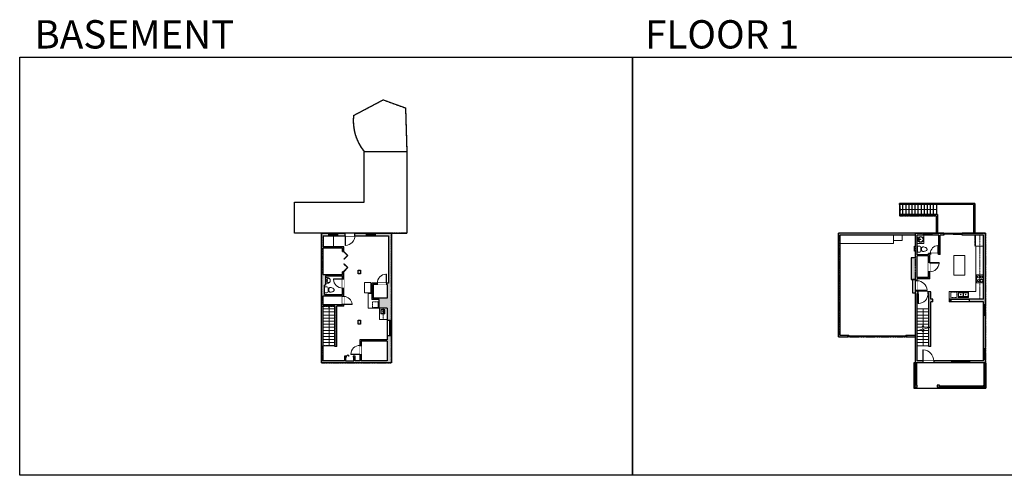
# Model space of a CAD drawing. Units: inches. Extents: x -1876 to 4124, y -2967 to -1480.
# Drawn here: x -1876 to 1337, y -2967 to -1480 of the extents above; entities that cross this region are included whole.
import ezdxf

# ---------------------------------------------------------------- set-up
doc = ezdxf.new("R2010")
doc.units = ezdxf.units.IN
doc.linetypes.add('Dash', pattern=[0.23622, 0.11811, -0.11811])
doc.linetypes.add('DASHED2', pattern=[0.375, 0.25, -0.125])
doc.layers.get('0').update_dxf_attribs({"color": 255})
doc.layers.get('Defpoints').update_dxf_attribs({"color": 6, "linetype": 'Dash'})
for name, color, linetype, lineweight in [('A-DOOR&WINDOWS', 4, 'Continuous', 9), ('A-OBJECT', 2, 'Continuous', 9), ('A-STAIRS', 1, 'Continuous', 15)]:
    doc.layers.add(name, color=color, linetype=linetype, lineweight=lineweight)
doc.layers.add('A-WALL', color=252, linetype='Continuous')
doc.styles.get("Standard").update_dxf_attribs({"font": 'arial.ttf'})

# ---------------------------------------------------------------- blocks, each defined once
blk = doc.blocks.new('blocks$0$Sink Kitchen-Double - 42_ x 21_-1225552-SUBSTRUCTURE Copy 1')
at = {"layer": 'A-OBJECT', "color": 0, "linetype": 'ByBlock', "lineweight": -2}
for p, q in [((533.4, 0), (-533.4, 0)), ((-533.4, 0), (-533.4, -533.4)), ((533.4, -533.4), (533.4, 0)), ((-533.4, -533.4), (533.4, -533.4)), ((-495.3, -165.1), (-495.3, -444.5)), ((-69.85, -114.3), (-444.5, -114.3)), ((-444.5, -495.3), (-69.85, -495.3)), ((-19.05, -165.1), (-19.05, -444.5)), ((-12.7, -57.15), (-12.7, -254)), ((12.7, -57.15), (12.7, -254)), ((19.05, -165.1), (19.05, -444.5)), ((444.5, -114.3), (69.85, -114.3)), ((69.85, -495.3), (444.5, -495.3)), ((495.3, -444.5), (495.3, -165.1))]:
    blk.add_line(p, q, dxfattribs=at)
for centre, radius, start, end in [((-444.5, -165.1), 50.8, 90, 180), ((-444.5, -444.5), 50.8, 180, 270), ((-247.65, -304.8), 25.4, 0, 180), ((-247.65, -304.8), 25.4, 180, 0), ((-101.6, -57.15), 25.4, 0, 180), ((-101.6, -57.15), 25.4, 180, 0), ((-69.85, -165.1), 50.8, 0, 90), ((-69.85, -444.5), 50.8, 270, 0), ((0, -57.15), 12.7, 0, 180), ((0, -254), 12.7, 180, 0), ((69.85, -165.1), 50.8, 90, 180), ((69.85, -444.5), 50.8, 180, 270), ((101.6, -57.15), 25.4, 0, 180), ((101.6, -57.15), 25.4, 180, 0), ((247.65, -304.8), 25.4, 0, 180), ((247.65, -304.8), 25.4, 180, 0), ((444.5, -165.1), 50.8, 0, 90), ((444.5, -444.5), 50.8, 270, 0)]:
    blk.add_arc(centre, radius, start, end, dxfattribs=at)
blk = doc.blocks.new('*U204')
blk.add_wipeout([(0, 30), (0, -278), (1486, -278), (1486, 30)]).dxf.layer = 'A-DOOR&WINDOWS'
at = {"color": 0, "linetype": 'ByBlock', "lineweight": -2, "transparency": 33554687}
blk.add_lwpolyline([(51, 1485), (0, 1485), (0, 0), (51, 0)], close=True, dxfattribs=at)
blk.add_arc((0, 0), 1486, 0, 86.82115, dxfattribs=at)
at = {"layer": 'A-WALL', "transparency": 33554687}
for points in [[(0, 0), (0, -248)], [(1486, 0), (1486, -248)]]:
    blk.add_lwpolyline(points, dxfattribs=at)
blk = doc.blocks.new('*U273')
blk.add_wipeout([(0, 30), (0, -289), (1321, -289), (1321, 30)]).dxf.layer = 'A-DOOR&WINDOWS'
at = {"color": 0, "linetype": 'ByBlock', "lineweight": -2, "transparency": 33554687}
blk.add_lwpolyline([(51, 1319), (0, 1319), (0, 0), (51, 0)], close=True, dxfattribs=at)
blk.add_arc((0, 0), 1321, 0, 86.82115, dxfattribs=at)
at = {"layer": 'A-WALL', "transparency": 33554687}
for points in [[(0, 0), (0, -259)], [(1321, 0), (1321, -259)]]:
    blk.add_lwpolyline(points, dxfattribs=at)
blk = doc.blocks.new('*U60')
at = {"color": 252}
blk.add_wipeout([(-5, 31.5), (1, 31.5), (1, 0), (-5, 0)], dxfattribs=at)
at = {"color": 4}
for points in [[(1, 28.5), (-1.3, 28.5), (-1.3, 28.5), (-2.7, 28.5), (-2.7, 28.5), (-5, 28.5), (-5, 31.5), (1, 31.5)], [(1, 3), (-1.3, 3), (-1.3, 3), (-2.7, 3), (-2.7, 3), (-5, 3), (-5, 0), (1, 0)]]:
    blk.add_lwpolyline(points, close=True, dxfattribs=at)
at = {"color": 9}
for points in [[(-5, 3), (-5, 28.5)], [(1, 3), (1, 28.5)]]:
    blk.add_lwpolyline(points, dxfattribs=at)
blk.add_lwpolyline([(-2, 3), (-2, 28.5), (-2, 28.5), (-2, 3)], close=True, dxfattribs=at)
blk = doc.blocks.new('*U49')
at = {"color": 252}
blk.add_wipeout([(-5, 36), (1, 36), (1, 0), (-5, 0)], dxfattribs=at)
at = {"color": 4}
for points in [[(1, 33), (-1.3, 33), (-1.3, 33), (-2.7, 33), (-2.7, 33), (-5, 33), (-5, 36), (1, 36)], [(1, 3), (-1.3, 3), (-1.3, 3), (-2.7, 3), (-2.7, 3), (-5, 3), (-5, 0), (1, 0)]]:
    blk.add_lwpolyline(points, close=True, dxfattribs=at)
at = {"color": 9}
for points in [[(-5, 3), (-5, 33)], [(1, 3), (1, 33)]]:
    blk.add_lwpolyline(points, dxfattribs=at)
blk.add_lwpolyline([(-2, 3), (-2, 33), (-2, 33), (-2, 3)], close=True, dxfattribs=at)
blk = doc.blocks.new('A$C65fb87c6')
at = {"layer": 'A-OBJECT', "color": 0, "linetype": 'ByBlock', "lineweight": -2, "transparency": 33554687}
for p, q in [((-36.2, -25.6), (-36.2, -27.6)), ((-34.8, -25.9), (-35.5, -27.7)), ((-1.4, -25.9), (-0.8, -27.7)), ((0, -25.6), (0, -27.6))]:
    blk.add_line(p, q, dxfattribs=at)
blk.add_lwpolyline([(0, -26.4), (0, 0), (-36.2, 0), (-36.2, -26.4)], close=True, dxfattribs=at)
for points in [[(-36.2, -27.1), (-36.2, -28.1, 0.414214), (-36, -28.3), (-18.5, -28.3, 0.414214), (-18.3, -28.1), (-18.3, -27.1, 0.414214), (-18.5, -26.9), (-35.1, -26.9)], [(0, -27.1), (0, -28.1, -0.414214), (-0.2, -28.3), (-17.7, -28.3, -0.414214), (-17.9, -28.1), (-17.9, -27.1, -0.414214), (-17.7, -26.9), (-1.1, -26.9)]]:
    blk.add_lwpolyline(points, format="xyb", dxfattribs=at)
for centre, radius in [((-35.5, -25.6), 0.748), ((-35.8, -27.6), 0.394), ((-35.8, -27.6), 0.118), ((-35.5, -25.6), 0.118), ((-0.7, -25.6), 0.748), ((-0.7, -25.6), 0.118), ((-0.4, -27.6), 0.394), ((-0.4, -27.6), 0.118)]:
    blk.add_circle(centre, radius, dxfattribs=at)
blk = doc.blocks.new('*U275')
at = {"layer": 'A-OBJECT', "color": 0, "linetype": 'ByBlock', "lineweight": -2}
for p, q in [((362, 54), (-295, 54)), ((-295, 54), (-295, -580)), ((362, 54), (362, -580)), ((-295, -523), (362, -523)), ((-295, -580), (362, -580))]:
    blk.add_line(p, q, dxfattribs=at)
at = {"layer": 'A-OBJECT', "color": 252, "linetype": 'Continuous', "lineweight": -2}
for p, q in [((-188, -55), (-228, -15)), ((-188, -186), (-228, -226)), ((-172, -327), (-202, -297)), ((-172, -425), (-202, -455)), ((-73, -327), (-43, -297)), ((-73, -425), (-43, -455)), ((-57, -55), (-17, -15)), ((-57, -186), (-17, -226)), ((134, -71), (104, -41)), ((134, -170), (104, -200)), ((140, -327), (110, -297)), ((140, -425), (110, -455)), ((233, -71), (263, -41)), ((233, -170), (263, -200)), ((238, -327), (268, -297)), ((238, -425), (268, -455))]:
    blk.add_line(p, q, dxfattribs=at)
at = {"layer": 'A-OBJECT', "color": 0, "linetype": 'Continuous', "lineweight": -2}
for p, q in [((-122, -120), (-122, -120)), ((-122, -376), (-122, -376)), ((183, -120), (183, -120)), ((189, -376), (189, -376))]:
    blk.add_line(p, q, dxfattribs=at)
for centre, radius in [((-122, -120), 117), ((-122, -376), 88), ((183, -120), 88), ((189, -376), 88), ((135, -551), 22.6), ((192, -551), 22.6), ((248, -551), 22.6), ((305, -551), 22.6)]:
    blk.add_circle(centre, radius, dxfattribs=at)
at = {"layer": 'A-OBJECT', "color": 250, "linetype": 'Continuous', "lineweight": -2}
for centre, radius in [((-122, -120), 103), ((-122, -376), 77.5), ((183, -120), 77.5), ((189, -376), 77.5)]:
    blk.add_circle(centre, radius, dxfattribs=at)
blk = doc.blocks.new('*U196')
blk.add_wipeout([(0, 30), (0, -195), (1238, -195), (1238, 30)]).dxf.layer = 'A-DOOR&WINDOWS'
at = {"color": 0, "linetype": 'ByBlock', "lineweight": -2, "transparency": 33554687}
blk.add_lwpolyline([(51, 1237), (0, 1237), (0, 0), (51, 0)], close=True, dxfattribs=at)
blk.add_arc((0, 0), 1238, 0, 86.82115, dxfattribs=at)
at = {"layer": 'A-WALL', "transparency": 33554687}
for points in [[(0, 0), (0, -165)], [(1238, 0), (1238, -165)]]:
    blk.add_lwpolyline(points, dxfattribs=at)
blk = doc.blocks.new('*U276')
blk.add_wipeout([(0, 30), (0, -195), (1066, -195), (1066, 30)]).dxf.layer = 'A-DOOR&WINDOWS'
at = {"color": 0, "linetype": 'ByBlock', "lineweight": -2, "transparency": 33554687}
blk.add_lwpolyline([(51, 1064), (0, 1064), (0, 0), (51, 0)], close=True, dxfattribs=at)
blk.add_arc((0, 0), 1066, 0, 86.82115, dxfattribs=at)
at = {"layer": 'A-WALL', "transparency": 33554687}
for points in [[(0, 0), (0, -165)], [(1066, 0), (1066, -165)]]:
    blk.add_lwpolyline(points, dxfattribs=at)
blk = doc.blocks.new('blocks$0$Toilet-Domestic-2D - Toilet-Domestic-2D-1228486-SUBSTRUCTURE Copy 1')
at = {"layer": 'A-OBJECT', "color": 0, "linetype": 'ByBlock', "lineweight": -2}
for p, q in [((-253, 0), (-253, 196)), ((-186, 545), (-190, 495)), ((-190, 495), (-188, 469)), ((-188, 469), (-184, 444)), ((-172, 596), (-186, 545)), ((-184, 444), (-177, 418)), ((-177, 418), (-163, 393)), ((-154, 647), (-172, 596)), ((-163, 393), (-132, 368)), ((-159, 291), (159, 291)), ((-130, 698), (-154, 647)), ((-132, 368), (-97, 355)), ((-123, 291), (-132, 368)), ((-95, 749), (-130, 698)), ((-97, 355), (-25, 342)), ((-70, 774), (-95, 749)), ((-48, 787), (-70, 774)), ((-13, 799), (-48, 787)), ((-25, 342), (25, 342)), ((13, 799), (-13, 799)), ((48, 787), (13, 799)), ((25, 342), (97, 355)), ((70, 774), (48, 787)), ((95, 749), (70, 774)), ((130, 698), (95, 749)), ((97, 355), (132, 368)), ((123, 291), (132, 368)), ((154, 647), (130, 698)), ((132, 368), (163, 393)), ((172, 596), (154, 647)), ((163, 393), (177, 418)), ((186, 545), (172, 596)), ((177, 418), (184, 444)), ((184, 444), (188, 469)), ((190, 495), (186, 545)), ((188, 469), (190, 495)), ((253, 196), (253, 0))]:
    blk.add_line(p, q, dxfattribs=at)
blk.add_lwpolyline([(253, 0), (-253, 0)], dxfattribs=at)
for centre, start, end in [((-159, 196), 90, 180), ((159, 196), 0, 90)]:
    blk.add_arc(centre, 94.6, start, end, dxfattribs=at)
blk = doc.blocks.new('*U74')
at = {"layer": 'A-OBJECT', "linetype": 'ByBlock', "lineweight": -2}
for p, q in [((-10, 162), (-10, 51)), ((10, 162), (10, 51))]:
    blk.add_line(p, q, dxfattribs=at)
for centre, radius, start, end in [((0, 0), 241, 90, 270), ((0, 0), 201, 165.30711, 14.69289), ((-95, 19), 105, 120.79274, 162.19039), ((0, -318), 452, 91.20673, 109.20864), ((-51, 162), 12.7, 360, 180), ((-51, 162), 12.7, 180, 360), ((0, 0), 20.6, 360, 180), ((0, 162), 9.52, 360, 180), ((0, 51), 9.52, 180, 360), ((0, 0), 241, 270, 90), ((0, -318), 452, 70.79136, 88.79327), ((51, 162), 12.7, 0, 180), ((51, 162), 12.7, 180, 360), ((95, 19), 105, 17.80961, 59.20726), ((0, 0), 20.6, 180, 360)]:
    blk.add_arc(centre, radius, start, end, dxfattribs=at)
blk = doc.blocks.new('*U51')
at = {"color": 252}
blk.add_wipeout([(-5, 30), (1, 30), (1, 0), (-5, 0)], dxfattribs=at)
at = {"color": 4}
for points in [[(1, 27), (-1.3, 27), (-1.3, 27), (-2.7, 27), (-2.7, 27), (-5, 27), (-5, 30), (1, 30)], [(1, 3), (-1.3, 3), (-1.3, 3), (-2.7, 3), (-2.7, 3), (-5, 3), (-5, 0), (1, 0)]]:
    blk.add_lwpolyline(points, close=True, dxfattribs=at)
at = {"color": 9}
for points in [[(-5, 3), (-5, 27)], [(1, 3), (1, 27)]]:
    blk.add_lwpolyline(points, dxfattribs=at)
blk.add_lwpolyline([(-2, 3), (-2, 27), (-2, 27), (-2, 3)], close=True, dxfattribs=at)
blk = doc.blocks.new('*U81')
at = {"layer": 'A-DOOR&WINDOWS', "transparency": 33554687}
blk.add_hatch(color=9, dxfattribs=at).paths.add_polyline_path([(14, 12.2), (14, 13.2), (11, 12.7)], flags=0)
at = {"layer": 'A-DOOR&WINDOWS', "color": 9, "transparency": 33554687}
for p, q in [((14, 13.2), (11, 12.7)), ((23, 12.7), (11, 12.7)), ((11, 12.7), (14, 12.2)), ((14, 12.2), (14, 13.2))]:
    blk.add_line(p, q, dxfattribs=at)
at = {"layer": 'A-DOOR&WINDOWS', "color": 0, "linetype": 'ByBlock', "lineweight": -2, "transparency": 33554687}
for points in [[(-66.6, 9.9), (-66.6, 6.6), (0, 6.6), (0, 9.9)], [(0, 6.6), (0, 3.2), (66.6, 3.2), (66.6, 6.6)]]:
    blk.add_lwpolyline(points, close=True, dxfattribs=at)
at = {"layer": 'A-WALL', "transparency": 33554687}
for points in [[(-66.6, 2.1), (-66.6, 11)], [(66.6, 2.1), (66.6, 11)]]:
    blk.add_lwpolyline(points, dxfattribs=at)
blk = doc.blocks.new('*U277')
blk.add_wipeout([(0, 30), (0, -269), (1321, -269), (1321, 30)]).dxf.layer = 'A-DOOR&WINDOWS'
at = {"color": 0, "linetype": 'ByBlock', "lineweight": -2, "transparency": 33554687}
blk.add_lwpolyline([(51, 1319), (0, 1319), (0, 0), (51, 0)], close=True, dxfattribs=at)
blk.add_arc((0, 0), 1321, 0, 86.82115, dxfattribs=at)
at = {"layer": 'A-WALL', "transparency": 33554687}
for points in [[(0, 0), (0, -239)], [(1321, 0), (1321, -239)]]:
    blk.add_lwpolyline(points, dxfattribs=at)
blk = doc.blocks.new('*U71')
at = {"layer": 'A-DOOR&WINDOWS', "color": 0, "linetype": 'ByBlock', "lineweight": -2, "transparency": 33554687}
for points in [[(3, 0), (0, 0), (0, 4), (3, 4)], [(189, 2), (189, 0), (3, 0), (3, 2)], [(192, 0), (189, 0), (189, 4), (192, 4)]]:
    blk.add_lwpolyline(points, close=True, dxfattribs=at)
at = {"layer": 'A-WALL', "color": 0, "linetype": 'ByBlock', "lineweight": -2, "transparency": 33554687}
blk.add_line((0, 4), (0, 0), dxfattribs=at)
blk = doc.blocks.new('A$C178D0859')
for p, q in [((-0.24, 0), (0.24, 0)), ((-0.22, -0.03), (0.22, -0.03))]:
    blk.add_line(p, q)
at = {"linetype": 'DASHED2', "ltscale": 0.06}
for centre in [(-0.08, -0.07), (0.08, -0.07)]:
    blk.add_circle(centre, 0.02, dxfattribs=at)
for radius in [0.025, 0.015]:
    blk.add_circle((0, -0.18), radius)
for centre, radius, start, end in [((0, -0.18), 0.3, 142.7238, 37.2762), ((0, -0.24), 0.303, 135.7485, 162.5332), ((0, -0.18), 0.29, 173.7519, 224.0266), ((0, -0.18), 0.29, 315.9734, 6.2481), ((0, -0.24), 0.303, 17.4668, 44.2515)]:
    blk.add_arc(centre, radius, start, end)
blk.add_ellipse((0, -0.31), major_axis=(-0.236, 0), ratio=0.703116)
blk = doc.blocks.new('*U280')
at = {"color": 0, "linetype": 'ByBlock', "lineweight": -2, "transparency": 33554687}
for points in [[(9898, -29.8), (9905.5, -29.8)], [(9898, -70), (9905.5, -70)]]:
    blk.add_lwpolyline(points, dxfattribs=at)
blk.add_lwpolyline([(9905.5, -45), (9912.6, -37.9), (9905, -30.3), (9905.5, -29.8), (9913.6, -37.9), (9906, -45.5)], close=True, dxfattribs=at)
blk = doc.blocks.new('*U281')
at = {"color": 252}
blk.add_wipeout([(26.5, 0), (26.5, -14), (-23.5, -14), (-23.5, 0)], dxfattribs=at)
at = {"color": 4}
for points in [[(3, -6), (3, -3.7), (3, -3.7), (3, -2.3), (3, -2.3), (3, 0), (0, 0), (0, -6)], [(23.5, -6), (23.5, -3.7), (23.5, -3.7), (23.5, -2.3), (23.5, -2.3), (23.5, 0), (26.5, 0), (26.5, -6)], [(-20.5, -6), (-20.5, -3.7), (-20.5, -3.7), (-20.5, -2.3), (-20.5, -2.3), (-20.5, 0), (-23.5, 0), (-23.5, -6)], [(0, -6), (0, -3.7), (0, -3.7), (0, -2.3), (0, -2.3), (0, 0), (3, 0), (3, -6)]]:
    blk.add_lwpolyline(points, close=True, dxfattribs=at)
at = {"color": 9}
for points in [[(3, 0), (23.5, 0)], [(0, 0), (-20.5, 0)], [(0, -6), (-20.5, -6)], [(3, -6), (23.5, -6)]]:
    blk.add_lwpolyline(points, dxfattribs=at)
for points in [[(0, -3), (-20.5, -3), (-20.5, -3), (0, -3)], [(3, -3), (23.5, -3), (23.5, -3), (3, -3)]]:
    blk.add_lwpolyline(points, close=True, dxfattribs=at)
at = {"layer": 'A-WALL'}
for points in [[(26.5, 0), (26.5, -14)], [(-23.5, 0), (-23.5, -14)]]:
    blk.add_lwpolyline(points, dxfattribs=at)
blk = doc.blocks.new('blocks$0$Sink Kitchen-Island - 18_ x 18_-1226390-SUBSTRUCTURE Copy 1')
at = {"layer": 'A-OBJECT', "color": 0, "linetype": 'ByBlock', "lineweight": -2}
for p, q in [((229, 0), (-229, 0)), ((-229, 0), (-229, -457)), ((229, -457), (229, 0)), ((-229, -457), (229, -457)), ((-190, -165), (-190, -368)), ((-13, -114), (-140, -114)), ((-140, -419), (140, -419)), ((-13, -57), (-13, -178)), ((13, -57), (13, -178)), ((140, -114), (13, -114)), ((191, -368), (191, -165))]:
    blk.add_line(p, q, dxfattribs=at)
for centre, radius, start, end in [((-140, -165), 50.8, 90, 180), ((-140, -368), 50.8, 180, 270), ((-102, -57), 25.4, 0, 180), ((-102, -57), 25.4, 180, 0), ((0, -231), 25.4, 0, 180), ((0, -231), 25.4, 180, 0), ((0, -57), 12.7, 0, 180), ((0, -178), 12.7, 180, 0), ((102, -57), 25.4, 0, 180), ((102, -57), 25.4, 180, 0), ((140, -165), 50.8, 0, 90), ((140, -368), 50.8, 270, 0)]:
    blk.add_arc(centre, radius, start, end, dxfattribs=at)
blk = doc.blocks.new('*U282')
blk.add_wipeout([(0, 30), (0, -195), (1106, -195), (1106, 30)]).dxf.layer = 'A-DOOR&WINDOWS'
at = {"color": 0, "linetype": 'ByBlock', "lineweight": -2, "transparency": 33554687}
blk.add_lwpolyline([(51, 1105), (0, 1105), (0, 0), (51, 0)], close=True, dxfattribs=at)
blk.add_arc((0, 0), 1106, 0, 86.82115, dxfattribs=at)
at = {"layer": 'A-WALL', "transparency": 33554687}
for points in [[(0, 0), (0, -165)], [(1106, 0), (1106, -165)]]:
    blk.add_lwpolyline(points, dxfattribs=at)
blk = doc.blocks.new('*U283')
at = {"color": 0, "linetype": 'ByBlock', "lineweight": -2, "transparency": 33554687}
for points in [[(9903.1, -29.8), (9905.5, -29.8)], [(9903.1, -70), (9905.5, -70)]]:
    blk.add_lwpolyline(points, dxfattribs=at)
for points in [[(9905.5, -45), (9912.6, -37.9), (9905, -30.3), (9905.5, -29.8), (9913.6, -37.9), (9906, -45.5)], [(9905.5, -54.8), (9912.6, -61.9), (9905, -69.5), (9905.5, -70), (9913.6, -61.9), (9906, -54.3)]]:
    blk.add_lwpolyline(points, close=True, dxfattribs=at)
blk = doc.blocks.new('*U284')
blk.add_wipeout([(0, 30), (0, -361), (1321, -361), (1321, 30)]).dxf.layer = 'A-DOOR&WINDOWS'
at = {"color": 0, "linetype": 'ByBlock', "lineweight": -2, "transparency": 33554687}
blk.add_lwpolyline([(51, 1319), (0, 1319), (0, 0), (51, 0)], close=True, dxfattribs=at)
blk.add_arc((0, 0), 1321, 0, 86.82115, dxfattribs=at)
at = {"layer": 'A-WALL', "transparency": 33554687}
for points in [[(0, 0), (0, -331)], [(1321, 0), (1321, -331)]]:
    blk.add_lwpolyline(points, dxfattribs=at)
blk = doc.blocks.new('*U285')
at = {"color": 252}
blk.add_wipeout([(29.1, 0), (29.1, -8), (0, -8), (0, 0)], dxfattribs=at)
at = {"color": 4}
for points in [[(3, -6), (3, -3.7), (3, -3.7), (3, -2.3), (3, -2.3), (3, 0), (0, 0), (0, -6)], [(26.1, -6), (26.1, -3.7), (26.1, -3.7), (26.1, -2.3), (26.1, -2.3), (26.1, 0), (29.1, 0), (29.1, -6)]]:
    blk.add_lwpolyline(points, close=True, dxfattribs=at)
at = {"color": 9}
for points in [[(3, 0), (26.1, 0)], [(3, -6), (26.1, -6)]]:
    blk.add_lwpolyline(points, dxfattribs=at)
blk.add_lwpolyline([(3, -3), (26.1, -3), (26.1, -3), (3, -3)], close=True, dxfattribs=at)
at = {"layer": 'A-WALL'}
for points in [[(0, 0), (0, -8)], [(29.1, 0), (29.1, -8)]]:
    blk.add_lwpolyline(points, dxfattribs=at)
blk = doc.blocks.new('*U286')
at = {"color": 0, "linetype": 'ByBlock', "lineweight": -2}
blk.add_line((120, 0), (0, 0), dxfattribs=at)
at = {"color": 0, "linetype": 'ByBlock', "lineweight": -2, "transparency": 33554687}
blk.add_lwpolyline([(3.5, 2.7), (0, 0), (3.5, -2.7)], dxfattribs=at)
blk = doc.blocks.new('*U287')
at = {"color": 0, "linetype": 'ByBlock', "lineweight": -2}
blk.add_line((50, 0), (0, 0), dxfattribs=at)
at = {"color": 0, "linetype": 'ByBlock', "lineweight": -2, "transparency": 33554687}
blk.add_lwpolyline([(3.5, 2.7), (0, 0), (3.5, -2.7)], dxfattribs=at)
blk = doc.blocks.new('*U288')
at = {"color": 0, "linetype": 'ByBlock', "lineweight": -2}
blk.add_line((58.2, 0), (0, 0), dxfattribs=at)
at = {"color": 0, "linetype": 'ByBlock', "lineweight": -2, "transparency": 33554687}
blk.add_lwpolyline([(3.5, 2.7), (0, 0), (3.5, -2.7)], dxfattribs=at)
blk = doc.blocks.new('*U289')
at = {"color": 0, "linetype": 'ByBlock', "lineweight": -2}
blk.add_line((128.9, 0), (0, 0), dxfattribs=at)
at = {"color": 0, "linetype": 'ByBlock', "lineweight": -2, "transparency": 33554687}
blk.add_lwpolyline([(3.5, 2.7), (0, 0), (3.5, -2.7)], dxfattribs=at)

msp = doc.modelspace()

# ---------------------------------------------------------------- hatches: boundary and pattern name
at = {"layer": 'A-WALL'}
h = msp.add_hatch(color=256, dxfattribs=at)
h.dxf.hatch_style = 1
h.paths.add_polyline_path([(-663, -2176.7), (-891.4, -2176.7), (-891.4, -2599.4), (-663, -2599.4)])
h.paths.add_polyline_path([(-722.8, -2388.6), (-722.8, -2344.1), (-709.4, -2344.1), (-709.4, -2340.1), (-726.8, -2340.1), (-726.8, -2392.6), (-703.3, -2392.6), (-703.3, -2421.1), (-677.1, -2421.1), (-677.1, -2524.7), (-765.7, -2524.7), (-765.7, -2542.9), (-761.7, -2542.9), (-761.7, -2528.7), (-677.1, -2528.7), (-677.1, -2593.3), (-761.7, -2593.3), (-761.7, -2572.9), (-765.7, -2572.9), (-765.7, -2593.3), (-781.7, -2593.3), (-781.7, -2577.6), (-788.2, -2577.6), (-788.2, -2581.6), (-785.7, -2581.6), (-785.7, -2593.3), (-812.6, -2593.3), (-812.6, -2581.6), (-809.6, -2581.6), (-809.6, -2577.6), (-816.6, -2577.6), (-816.6, -2593.3), (-885.4, -2593.3), (-885.4, -2414.6), (-847.6, -2414.6), (-847.6, -2546.1), (-841.6, -2546.1), (-841.6, -2414.6), (-818.2, -2414.6), (-818.2, -2409.8), (-822.2, -2409.8), (-822.2, -2410.6), (-885.4, -2410.6), (-885.4, -2381.1), (-822.2, -2381.1), (-822.2, -2383), (-818.2, -2383), (-818.2, -2355.7), (-822.2, -2355.7), (-822.2, -2377.1), (-881, -2377.1), (-881, -2345.9), (-877.7, -2345.9), (-877.7, -2315.5), (-822.2, -2315.5), (-822.2, -2325.7), (-818.2, -2325.7), (-818.2, -2302.4), (-822.2, -2302.4), (-822.2, -2311.5), (-885.4, -2311.5), (-885.4, -2225.6), (-822.2, -2225.6), (-822.2, -2235.9), (-818.2, -2235.9), (-818.2, -2221.6), (-885.4, -2221.6), (-885.4, -2184.7), (-672.6, -2184.7), (-672.6, -2340.1), (-679.4, -2340.1), (-679.4, -2344.1), (-677.1, -2344.1), (-677.1, -2388.6)], flags=16)
h.paths.add_polyline_path([(-763.5, -2460.6), (-763.5, -2473.2), (-772, -2473.2), (-772, -2460.6)], flags=0)
h.paths.add_polyline_path([(-763.5, -2309.6), (-772, -2309.6), (-772, -2297), (-763.5, -2297)], flags=0)
h = msp.add_hatch(color=256, dxfattribs=at)
h.dxf.hatch_style = 1
h.paths.add_polyline_path([(1275.2, -2176.7), (1199.4, -2176.7), (1199.4, -2182.7), (1269.2, -2182.7), (1269.2, -2391.6), (1222.5, -2391.6), (1222.5, -2400.6), (1269.2, -2400.6), (1269.2, -2593.4), (1106.5, -2593.4), (1106.5, -2599.4), (1275.2, -2599.4)])
h.paths.add_polyline_path([(1055.9, -2367.9), (1052.9, -2367.9), (1052.9, -2363.9), (1046.9, -2363.9), (1046.9, -2509), (1018.1, -2509), (1018.1, -2515), (1046.9, -2515), (1046.9, -2599.4), (1070.5, -2599.4), (1070.5, -2593.4), (1052.9, -2593.4), (1052.9, -2373.9), (1055.9, -2373.9)])
h.paths.add_polyline_path([(1052.9, -2250.8), (1089.8, -2250.8), (1089.8, -2272.7), (1093.8, -2272.7), (1093.8, -2246.5), (1095.7, -2246.5), (1095.7, -2242.5), (1089.8, -2242.5), (1089.8, -2246.8), (1052.9, -2246.8), (1052.9, -2182.7), (1123.7, -2182.7), (1123.7, -2242.5), (1121.5, -2242.5), (1121.5, -2246.5), (1127.7, -2246.5), (1127.7, -2182.7), (1139.4, -2182.7), (1139.4, -2176.7), (795.6, -2176.7), (795.6, -2515), (826.1, -2515), (826.1, -2509), (801.6, -2509), (801.6, -2182.7), (1046.9, -2182.7), (1046.9, -2218.4), (1044, -2218.4), (1044, -2235.7), (1046.9, -2235.7), (1046.9, -2257.5), (1033.3, -2257.5), (1033.3, -2328.1), (1046.9, -2328.1), (1046.9, -2331.9), (1052.9, -2331.9), (1052.9, -2325.2), (1093.8, -2325.2), (1093.8, -2302.7), (1089.8, -2302.7), (1089.8, -2321.2), (1052.9, -2321.2)])
h = msp.add_hatch(color=256, dxfattribs=at)
h.dxf.hatch_style = 1
h.paths.add_polyline_path([(-763.5, -2460.6), (-772, -2460.6), (-772, -2473.2), (-763.5, -2473.2)])
h.paths.add_polyline_path([(-763.5, -2297), (-772, -2297), (-772, -2309.6), (-763.5, -2309.6)])
h = msp.add_hatch(color=256, dxfattribs=at)
h.dxf.hatch_style = 1
h.paths.add_polyline_path([(1103.6, -2391.6), (1096.7, -2391.6), (1096.7, -2367.9), (1087.9, -2367.9), (1087.9, -2373.9), (1090.7, -2373.9), (1090.7, -2484.4), (1096.7, -2482.8), (1096.7, -2400.6), (1103.6, -2400.6)])
h = msp.add_hatch(color=256, dxfattribs=at)
h.dxf.hatch_style = 1
h.paths.add_polyline_path([(1163.4, -2391.6), (1156.8, -2391.6), (1156.8, -2400.6), (1163.4, -2400.6)])
h = msp.add_hatch(color=256, dxfattribs=at)
h.dxf.hatch_style = 1
h.paths.add_polyline_path([(1052.7, -2672), (1045.2, -2672), (1045.2, -2678.9), (1052.7, -2678.9)])
h.paths.add_polyline_path([(1124.8, -2672), (1117.3, -2672), (1117.3, -2678.9), (1124.8, -2678.9), (1124.8, -2678.4)])
h = msp.add_hatch(color=256, dxfattribs=at)
h.dxf.hatch_style = 1
h.paths.add_polyline_path([(1275.9, -2672), (1268.5, -2672), (1268.5, -2678.9), (1275.9, -2678.9)])

# ---------------------------------------------------------------- linework, layer by layer
at = {"layer": 'A-OBJECT', "linetype": 'Dash'}
msp.add_line((1256.4, -2391.6), (1256.4, -2182.7), dxfattribs=at)
at = {"layer": 'A-OBJECT'}
for p, q in [((1244.3, -2366.4), (1244.3, -2219)), ((1244.3, -2219), (1269.2, -2219)), ((-738.8, -2421.1), (-738.8, -2373.2)), ((-738.8, -2373.2), (-726.8, -2373.2)), ((1156.8, -2391.6), (1156.8, -2366.4)), ((1156.8, -2366.4), (1244.3, -2366.4)), ((-703.3, -2421.1), (-738.8, -2421.1))]:
    msp.add_line(p, q, dxfattribs=at)
for points in [[(-885.4, -2184.7), (-851.8, -2184.7), (-851.8, -2221.6), (-885.4, -2221.6)], [(801.6, -2182.7), (975.2, -2182.7), (975.2, -2210.7), (801.6, -2210.7)], [(975.2, -2182.7), (1003.1, -2182.7), (1003.1, -2200.3), (975.2, -2200.3)], [(1052.9, -2182.7), (1074.7, -2182.7), (1074.7, -2209.8), (1052.9, -2209.8)], [(1172, -2248.9), (1208.5, -2248.9), (1208.5, -2314.1), (1172, -2314.1)], [(-751.2, -2337.1), (-730.1, -2337.1), (-730.1, -2371.7), (-751.2, -2371.7)]]:
    msp.add_lwpolyline(points, close=True, dxfattribs=at)
at = {"layer": 'A-OBJECT', "linetype": 'Dash'}
for points in [[(1162.6, -2368.6), (1181.8, -2368.6), (1181.8, -2386.7), (1162.6, -2386.7)], [(-724.3, -2400.5), (-706, -2400.5), (-706, -2419.3), (-724.3, -2419.3)]]:
    msp.add_lwpolyline(points, close=True, dxfattribs=at)
at = {"layer": 'A-STAIRS'}
for p, q in [((-847.6, -2423.7), (-885.4, -2423.7)), ((-847.6, -2433.7), (-885.4, -2433.7)), ((1090.7, -2423.7), (1052.9, -2423.7)), ((1090.7, -2433.7), (1052.9, -2433.7)), ((-847.6, -2443.7), (-885.4, -2443.7)), ((-847.6, -2453.7), (-885.4, -2453.7)), ((-847.6, -2463.7), (-885.4, -2463.7)), ((-847.6, -2473.7), (-885.4, -2473.7)), ((1090.7, -2443.7), (1052.9, -2443.7)), ((1090.7, -2453.7), (1052.9, -2453.7)), ((1090.7, -2463.7), (1052.9, -2463.7)), ((1090.7, -2473.7), (1052.9, -2473.7)), ((-847.6, -2483.7), (-885.4, -2483.7)), ((-847.6, -2493.7), (-885.4, -2493.7)), ((-847.6, -2503.7), (-885.4, -2503.7)), ((1090.7, -2483.7), (1052.9, -2483.7)), ((1090.7, -2493.7), (1052.9, -2493.7)), ((1090.7, -2503.7), (1052.9, -2503.7)), ((-847.6, -2513.7), (-885.4, -2513.7)), ((-847.6, -2523.7), (-885.4, -2523.7)), ((-847.6, -2533.7), (-885.4, -2533.7)), ((1090.7, -2513.7), (1052.9, -2513.7)), ((1090.7, -2523.7), (1052.9, -2523.7)), ((1090.7, -2533.7), (1052.9, -2533.7)), ((-847.6, -2543.7), (-885.4, -2543.7))]:
    msp.add_line(p, q, dxfattribs=at)
msp.add_lwpolyline([(1052.9, -2494.8), (1069.1, -2490.3), (1069.5, -2487.8), (1072.8, -2492.2), (1073, -2489.3), (1096.7, -2482.8)], dxfattribs=at)
at = {"layer": 'A-WALL'}
for p, q in [((-786.4, -1792.3), (-689.9, -1741.2)), ((-689.9, -1741.2), (-617.2, -1767.8)), ((-617.2, -1767.8), (-612.8, -1909.7)), ((-752.3, -2075), (-752.3, -1909.7)), ((-752.3, -1909.7), (-612.8, -1909.7)), ((-612.8, -1909.7), (-612.8, -2176.7)), ((-979.1, -2176.7), (-979.1, -2075)), ((-979.1, -2075), (-752.3, -2075)), ((1240.3, -2079.3), (994.3, -2079.3)), ((994.3, -2083.3), (994.3, -2079.3)), ((1236.3, -2083.3), (994.3, -2083.3)), ((996.1, -2115.5), (996.1, -2083.3)), ((1006.1, -2115.5), (1006.1, -2083.3)), ((1016.1, -2115.5), (1016.1, -2083.3)), ((1026.1, -2115.5), (1026.1, -2083.3)), ((1036.1, -2115.5), (1036.1, -2083.3)), ((1046.1, -2115.5), (1046.1, -2083.3)), ((1056.1, -2115.5), (1056.1, -2083.3)), ((1066.1, -2115.5), (1066.1, -2083.3)), ((1076.1, -2115.5), (1076.1, -2083.3)), ((1086.1, -2115.5), (1086.1, -2083.3)), ((1096.1, -2115.5), (1096.1, -2083.3)), ((1106.1, -2115.5), (1106.1, -2083.3)), ((1116.1, -2115.5), (1116.1, -2083.3)), ((1236.3, -2083.3), (1236.3, -2176.7)), ((1240.3, -2079.3), (1240.3, -2176.7)), ((1118.4, -2115.5), (994.3, -2115.5)), ((994.3, -2115.5), (994.3, -2119.5)), ((1114.4, -2119.5), (994.3, -2119.5)), ((1118.4, -2115.5), (1118.4, -2176.7)), ((-891.4, -2176.7), (-979.1, -2176.7)), ((-891.4, -2176.7), (-663, -2176.7)), ((-891.4, -2599.4), (-891.4, -2176.7)), ((-885.4, -2184.7), (-672.6, -2184.7)), ((-885.4, -2184.7), (-885.4, -2221.6)), ((-672.6, -2184.7), (-672.6, -2340.1)), ((-663, -2176.7), (-663, -2599.4)), ((-663, -2176.7), (-612.8, -2176.7)), ((795.6, -2515), (795.6, -2176.7)), ((1139.4, -2176.7), (795.6, -2176.7)), ((801.6, -2509), (801.6, -2182.7)), ((1046.9, -2182.7), (801.6, -2182.7)), ((1046.9, -2218.4), (1046.9, -2182.7)), ((1123.7, -2182.7), (1052.9, -2182.7)), ((1052.9, -2246.8), (1052.9, -2182.7)), ((1123.7, -2242.5), (1123.7, -2182.7)), ((1127.7, -2246.5), (1127.7, -2182.7)), ((1139.4, -2182.7), (1127.7, -2182.7)), ((1275.2, -2176.7), (1199.4, -2176.7)), ((1269.2, -2182.7), (1199.4, -2182.7)), ((1269.2, -2391.6), (1269.2, -2182.7)), ((1275.2, -2599.4), (1275.2, -2176.7)), ((-818.2, -2221.6), (-885.4, -2221.6)), ((-885.4, -2311.5), (-885.4, -2225.6)), ((-822.2, -2225.6), (-885.4, -2225.6)), ((-822.2, -2235.9), (-822.2, -2225.6)), ((-818.2, -2235.9), (-818.2, -2221.6)), ((1046.9, -2257.5), (1046.9, -2235.7)), ((1089.8, -2246.8), (1052.9, -2246.8)), ((1089.8, -2246.8), (1089.8, -2242.5)), ((1123.7, -2242.5), (1089.8, -2242.5)), ((1093.8, -2325.2), (1093.8, -2246.5)), ((1127.7, -2246.5), (1093.8, -2246.5)), ((1089.8, -2250.8), (1052.9, -2250.8)), ((1052.9, -2321.2), (1052.9, -2250.8)), ((1089.8, -2321.2), (1089.8, -2250.8)), ((-885.4, -2311.5), (-822.2, -2311.5)), ((-822.2, -2311.5), (-822.2, -2302.4)), ((-818.2, -2414.6), (-818.2, -2302.4)), ((-877.7, -2315.5), (-822.2, -2315.5)), ((-822.2, -2377.1), (-822.2, -2315.5)), ((-672.6, -2340.1), (-726.8, -2340.1)), ((-726.8, -2340.1), (-726.8, -2392.6)), ((-677.1, -2344.1), (-722.8, -2344.1)), ((-722.8, -2344.1), (-722.8, -2388.6)), ((-677.1, -2344.1), (-677.1, -2388.6)), ((1046.9, -2509), (1046.9, -2328.1)), ((1089.8, -2321.2), (1052.9, -2321.2)), ((1052.9, -2367.9), (1052.9, -2325.2)), ((1093.8, -2325.2), (1052.9, -2325.2)), ((-881, -2377.1), (-881, -2345.9)), ((-881, -2377.1), (-822.2, -2377.1)), ((1096.7, -2367.9), (1052.9, -2367.9)), ((1052.9, -2593.4), (1052.9, -2373.9)), ((1090.7, -2373.9), (1052.9, -2373.9)), ((1090.7, -2546.1), (1090.7, -2373.9)), ((1096.7, -2391.6), (1096.7, -2367.9)), ((-885.4, -2381.1), (-822.2, -2381.1)), ((-885.4, -2410.6), (-885.4, -2381.1)), ((-822.2, -2410.6), (-822.2, -2381.1)), ((-703.3, -2392.6), (-726.8, -2392.6)), ((-677.1, -2388.6), (-722.8, -2388.6)), ((-703.3, -2421.1), (-703.3, -2392.6)), ((1103.6, -2391.6), (1096.7, -2391.6)), ((1096.7, -2546.1), (1096.7, -2400.6)), ((1103.6, -2400.6), (1096.7, -2400.6)), ((1269.2, -2391.6), (1156.8, -2391.6)), ((1269.2, -2400.6), (1156.8, -2400.6)), ((1269.2, -2593.4), (1269.2, -2400.6)), ((-822.2, -2410.6), (-885.4, -2410.6)), ((-885.4, -2593.3), (-885.4, -2414.6)), ((-847.6, -2414.6), (-885.4, -2414.6)), ((-847.6, -2546.1), (-847.6, -2414.6)), ((-841.6, -2546.1), (-841.6, -2414.6)), ((-818.2, -2414.6), (-841.6, -2414.6)), ((-677.1, -2421.1), (-703.3, -2421.1)), ((1096.7, -2482.8), (1090.7, -2484.4)), ((1090.7, -2484.4), (1096.7, -2482.8)), ((-765.7, -2524.7), (-765.7, -2593.3)), ((-677.1, -2524.7), (-765.7, -2524.7)), ((-677.1, -2528.7), (-761.7, -2528.7)), ((-761.7, -2528.7), (-761.7, -2593.3)), ((-677.1, -2528.7), (-677.1, -2593.3)), ((795.6, -2515), (826.1, -2515)), ((801.6, -2509), (826.1, -2509)), ((1018.1, -2509), (1046.9, -2509)), ((1018.1, -2515), (1046.9, -2515)), ((1046.9, -2599.4), (1046.9, -2515)), ((-841.6, -2546.1), (-847.6, -2546.1)), ((1096.7, -2546.1), (1090.7, -2546.1)), ((-663, -2599.4), (-891.4, -2599.4)), ((-816.6, -2593.3), (-885.4, -2593.3)), ((-765.7, -2593.3), (-781.7, -2593.3)), ((-677.1, -2593.3), (-761.7, -2593.3)), ((1041.5, -2599.4), (1041.5, -2682.7)), ((1046.9, -2599.4), (1041.5, -2599.4)), ((1275.2, -2599.4), (1046.9, -2599.4)), ((1047.3, -2672), (1047.3, -2599.4)), ((1051.3, -2672), (1051.3, -2599.4)), ((1269.2, -2593.4), (1052.9, -2593.4)), ((1275.2, -2599.4), (1276.8, -2599.4)), ((1276.8, -2599.4), (1276.8, -2682.7)), ((1041.5, -2682.7), (1276.8, -2682.7)), ((1124.8, -2674.4), (1268.5, -2674.4)), ((1124.8, -2678.4), (1268.5, -2678.4))]:
    msp.add_line(p, q, dxfattribs=at)
for points in [[(1139.4, -2176.7), (1139.4, -2182.7)], [(1199.4, -2182.7), (1199.4, -2176.7)], [(-822.2, -2235.9), (-818.2, -2235.9)], [(1046.9, -2235.7), (1044, -2235.7), (1044, -2218.4), (1046.9, -2218.4)], [(-818.2, -2302.4), (-822.2, -2302.4)], [(-877.7, -2315.5), (-877.7, -2345.9), (-881, -2345.9)], [(1103.6, -2400.6), (1103.6, -2391.6)], [(1156.8, -2391.6), (1156.8, -2400.6)], [(826.1, -2515), (826.1, -2509)], [(1018.1, -2509), (1018.1, -2515)], [(-809.6, -2577.6), (-816.6, -2577.6), (-816.6, -2593.3)], [(-809.6, -2581.6), (-812.6, -2581.6), (-812.6, -2593.3), (-785.7, -2593.3)], [(-809.6, -2581.6), (-809.6, -2577.6)], [(-781.7, -2593.3), (-781.7, -2577.6), (-788.2, -2577.6)], [(-788.2, -2577.6), (-788.2, -2581.6)], [(-785.7, -2593.3), (-785.7, -2581.6), (-788.2, -2581.6)]]:
    msp.add_lwpolyline(points, dxfattribs=at)
for points in [[(-772, -2297), (-763.5, -2297), (-763.5, -2309.6), (-772, -2309.6)], [(1163.4, -2391.6), (1222.5, -2391.6), (1222.5, -2400.6), (1163.4, -2400.6)], [(-772, -2460.6), (-763.5, -2460.6), (-763.5, -2473.2), (-772, -2473.2)], [(1052.7, -2672), (1045.2, -2672), (1045.2, -2678.9), (1052.7, -2678.9)], [(1124.8, -2672), (1117.3, -2672), (1117.3, -2678.9), (1124.8, -2678.9)], [(1275.9, -2672), (1268.5, -2672), (1268.5, -2678.9), (1275.9, -2678.9)]]:
    msp.add_lwpolyline(points, close=True, dxfattribs=at)
msp.add_arc((-631.7, -1811), 155.8, 173.0951, 219.2938, dxfattribs=at)
at = {"layer": 'Defpoints', "color": 255, "linetype": 'Continuous', "elevation": 0}
for points in [[(-1876, -1602.6), (124, -1602.6), (124, -2966.7), (-1876, -2966.7)], [(124, -1602.6), (2124, -1602.6), (2124, -2966.7), (124, -2966.7)]]:
    msp.add_lwpolyline(points, close=True, dxfattribs=at)

# ---------------------------------------------------------------- block references
at = {"layer": 'A-DOOR&WINDOWS', "transparency": 33554687}
for name, p, xscale, yscale, zscale in [('*U81', (1169.4, -2182.2), 0.4506616870520158, 0.4506616870520158, 0.4506616870520158), ('*U283', (-17182.3, -2186.7), 1.652028522754136, 1.652028522754136, 1.652028522754136)]:
    msp.add_blockref(name, p, dxfattribs=dict(at, xscale=xscale, yscale=yscale, zscale=zscale))
msp.add_blockref('*U71', (826.1, -2513), dxfattribs=at)
at = {"layer": 'A-DOOR&WINDOWS', "transparency": 33554687, "xscale": 0.532454589252378, "yscale": 0.532454589252378, "zscale": 0.532454589252378, "rotation": 89.99999999999997}
msp.add_blockref('*U280', (-825.5, -7851.9), dxfattribs=at)
at = {"layer": 'A-OBJECT', "linetype": 'Dash', "rotation": 270.0000011157077}
msp.add_blockref('A$C65fb87c6', (1269.2, -2218.9), dxfattribs=at)
at = {"layer": 'A-OBJECT', "transparency": 33554687}
for name, p, xscale, yscale, zscale, rotation in [('*U74', (1063.9, -2196.7), 0.03935794656299858, 0.03935794656299858, 0.03935794656299858, 90), ('A$C178D0859', (-877.7, -2330.7), 31.59322568088592, 31.59322568088592, 31.59322568088592, 90), ('blocks$0$Toilet-Domestic-2D - Toilet-Domestic-2D-1228486-SUBSTRUCTURE Copy 1', (-881, -2361.5), -0.03935794656299858, 0.03935794656299858, 0.03935794656299858, 270), ('blocks$0$Sink Kitchen-Double - 42_ x 21_-1225552-SUBSTRUCTURE Copy 1', (1202.8, -2386.6), 0.03191917999412695, 0.03191917999412695, 0.03191917999412695, 180), ('blocks$0$Sink Kitchen-Island - 18_ x 18_-1226390-SUBSTRUCTURE Copy 1', (-684, -2432.7), -0.02960498880435516, 0.02960498880435516, 0.02960498880435516, 270)]:
    msp.add_blockref(name, p, dxfattribs=dict(at, xscale=xscale, yscale=yscale, zscale=zscale, rotation=rotation))
at = {"layer": 'A-OBJECT', "linetype": 'Dash', "xscale": -0.03935794656299858, "yscale": 0.03935794656299858, "zscale": 0.03935794656299858, "rotation": 270}
msp.add_blockref('*U275', (1267.1, -2326.6), dxfattribs=at)
at = {"layer": 'A-STAIRS'}
msp.add_blockref('*U286', (996.1, -2099.4), dxfattribs=at)
at = {"layer": 'A-STAIRS', "rotation": 270}
msp.add_blockref('*U289', (-866.4, -2414.8), dxfattribs=at)
at = {"layer": 'A-STAIRS', "xscale": -1, "rotation": 270}
msp.add_blockref('*U288', (1071.8, -2481.9), dxfattribs=at)

# ---------------------------------------------------------------- texts
at = {"layer": 'Defpoints', "linetype": 'Continuous', "char_height": 92.408, "width": 623.405, "attachment_point": 7}
for s, insert in [('\\pxqc;BASEMENT', (-1813.6, -1573.9, 0)), ('\\pxqc;FLOOR 1', (104.5, -1573.9, 0))]:
    msp.add_mtext(s, dxfattribs=dict(at, insert=insert))

# ---------------------------------------------------------------- next in the draw order: block references
at = {"layer": 'A-DOOR&WINDOWS'}
for p in [(-868, -2176.7), (-745.1, -2176.7)]:
    msp.add_blockref('*U285', p, dxfattribs=at)
at = {"layer": 'A-DOOR&WINDOWS', "transparency": 33554687, "yscale": 0.02422732627077181, "zscale": 0.02422732627077181}
for name, p, xscale, rotation in [('*U284', (-814.2, -2184.7, 0), -0.02422732627077181, 180), ('*U196', (1093.8, -2272.7), 0.02422732627077181, 270), ('*U196', (-822.2, -2325.7), -0.02422732627077181, 90), ('*U273', (1055.9, -2374.2, 0), -0.02422732627077181, 180), ('*U282', (-818.3, -2409.8, 0), -0.02422732627077181, 270), ('*U196', (-765.7, -2572.9), 0.02422732627077181, 89.99999999999999)]:
    msp.add_blockref(name, p, dxfattribs=dict(at, xscale=xscale, rotation=rotation))
at = {"layer": 'A-DOOR&WINDOWS', "transparency": 33554687, "rotation": 270}
for name, p in [('*U51', (1071.6, -2181.7, 0)), ('*U60', (1164.7, -2598.4, 0))]:
    msp.add_blockref(name, p, dxfattribs=at)
at = {"layer": 'A-DOOR&WINDOWS', "transparency": 33554687, "yscale": 0.02422732627077181, "zscale": 0.02422732627077181}
for name, p, xscale in [('*U276', (1121.5, -2242.5), -0.02422732627077181), ('*U196', (-679.4, -2340.1), -0.02422732627077181), ('*U204', (1070.5, -2593.4), 0.02422732627077181)]:
    msp.add_blockref(name, p, dxfattribs=dict(at, xscale=xscale))
at = {"layer": 'A-DOOR&WINDOWS', "transparency": 33554687}
for p in [(1274.2, -2445.1), (1274.2, -2589.1)]:
    msp.add_blockref('*U49', p, dxfattribs=at)
at = {"layer": 'A-DOOR&WINDOWS', "rotation": 270}
msp.add_blockref('*U281', (-663, -2485.4), dxfattribs=at)

# ---------------------------------------------------------------- next in the draw order: linework, layer by layer
at = {"layer": 'A-OBJECT', "linetype": 'Dash'}
msp.add_line((-690.2, -2421.6), (-690.2, -2458), dxfattribs=at)
at = {"layer": 'A-OBJECT'}
msp.add_lwpolyline([(-677.1, -2421.1), (-701.4, -2421.1), (-701.4, -2458), (-677.1, -2458)], close=True, dxfattribs=at)
at = {"layer": 'A-STAIRS'}
msp.add_line((1090.7, -2543.7), (1052.9, -2543.7), dxfattribs=at)
at = {"layer": 'A-WALL'}
for p, q in [((1114.4, -2119.5), (1114.4, -2176.7)), ((-677.1, -2421.1), (-677.1, -2524.7)), ((1271, -2672), (1271, -2599.4)), ((1275, -2672), (1275, -2599.4))]:
    msp.add_line(p, q, dxfattribs=at)
at = {"layer": 'Defpoints'}
msp.add_lwpolyline([(-612.8, -2176.7), (-979.1, -2176.7), (-979.1, -2075), (-752.3, -2075), (-752.3, -1909.7, -0.204355), (-786.4, -1792.3), (-689.9, -1741.2), (-617.2, -1767.8), (-612.8, -1909.7)], format="xyb", close=True, dxfattribs=at)
msp.add_lwpolyline([(1240.3, -2176.7), (1240.3, -2079.3), (996.1, -2079.3), (996.1, -2119.5), (1114.4, -2119.5), (1114.4, -2176.7), (1240.3, -2176.7)], dxfattribs=at)
msp.add_lwpolyline([(-891.4, -2176.7), (-891.4, -2257.5), (-891.4, -2257.5), (-891.4, -2328.1), (-891.4, -2328.1), (-891.4, -2414.6), (-847.6, -2414.6), (-847.6, -2543.7), (-891.4, -2543.7), (-891.4, -2599.4), (-663, -2599.4), (-663, -2176.7)], close=True, dxfattribs=at)

# ---------------------------------------------------------------- next in the draw order: block references
at = {"layer": 'A-DOOR&WINDOWS', "transparency": 33554687, "xscale": -0.02422732627077181, "yscale": 0.02422732627077181, "zscale": 0.02422732627077181, "rotation": 270}
msp.add_blockref('*U277', (1052.7, -2363.9), dxfattribs=at)
at = {"layer": 'A-DOOR&WINDOWS', "transparency": 33554687, "rotation": 270}
msp.add_blockref('*U60', (1193.2, -2598.4, 0), dxfattribs=at)
at = {"layer": 'A-OBJECT', "transparency": 33554687, "xscale": -0.03935794656299858, "yscale": 0.03935794656299858, "zscale": 0.03935794656299858, "rotation": 270}
msp.add_blockref('blocks$0$Toilet-Domestic-2D - Toilet-Domestic-2D-1228486-SUBSTRUCTURE Copy 1', (1053.1, -2228.8), dxfattribs=at)
at = {"layer": 'A-STAIRS', "rotation": 270}
msp.add_blockref('*U287', (1071.8, -2493.7), dxfattribs=at)

# ---------------------------------------------------------------- next in the draw order: linework, layer by layer
at = {"layer": 'A-WALL'}
msp.add_lwpolyline([(1046.9, -2257.5), (1033.3, -2257.5), (1033.3, -2328.1), (1046.9, -2328.1)], dxfattribs=at)
msp.add_lwpolyline([(1046.9, -2328.1), (1036.8, -2328.1), (1036.8, -2371), (1046.9, -2371)], close=True, dxfattribs=at)
at = {"layer": 'Defpoints'}
for points in [[(795.6, -2178.7), (795.6, -2515), (1046.9, -2515), (1046.9, -2328.1), (1046.9, -2328.1), (1046.9, -2257.5), (1046.9, -2257.5), (1046.9, -2176.7), (795.6, -2176.7), (795.6, -2178.7)], [(1046.9, -2176.7), (1275.2, -2176.7), (1275.2, -2599.4), (1046.9, -2599.4), (1046.9, -2328.1), (1046.9, -2328.1), (1046.9, -2257.5), (1046.9, -2257.5), (1046.9, -2176.7)], [(1047.3, -2599.4), (1041.5, -2599.4), (1041.5, -2682.7), (1276.8, -2682.7), (1276.8, -2599.4), (1047.3, -2599.4)]]:
    msp.add_lwpolyline(points, dxfattribs=at)

doc.saveas('drawing.dxf')
